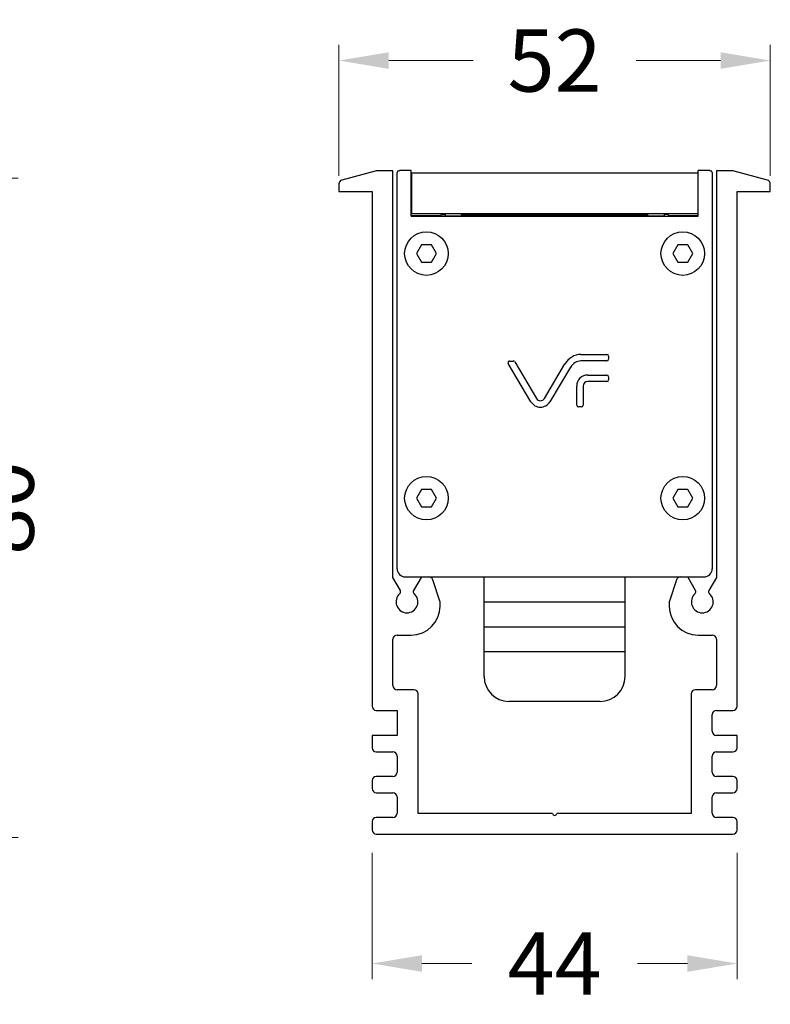
# Model space of a CAD drawing. Units: millimetres. Extents: x 40040 to 44763, y -2977 to 1012.
# Drawn here: x 41251 to 41341, y -1897 to -1778 of the extents above; entities that cross this region are included whole.
import ezdxf

# ---------------------------------------------------------------- set-up
doc = ezdxf.new("R2010")
doc.units = ezdxf.units.MM
doc.header["$LTSCALE"] = 0.5
doc.header["$PDSIZE"] = -1
doc.styles.add('ROMANS', font='romans.shx')
doc.dimstyles.new('3.0', dxfattribs={"dimscale": 3, "dimtxt": 2.5, "dimasz": 2, "dimexe": 0.625, "dimexo": 0.625, "dimgap": 1.25, "dimtad": 0, "dimdec": 0, "dimzin": 9, "dimdsep": 46, "dimtxsty": 'ROMANS', "dimcen": 0, "dimclrd": 130, "dimclre": 130, "dimclrt": 140, "dimadec": 1, "dimazin": 2, "dimtfac": 1, "dimtdec": 0, "dimtofl": 0, "dimtmove": 0, "dimatfit": 3, "dimfxl": 0.625, "dimtolj": 1, "dimtzin": 0, "dimlwd": 15, "dimlwe": 15, "dimarcsym": 0})

# ---------------------------------------------------------------- blocks, each defined once
blk = doc.blocks.new('*D97')
at = {"color": 130, "lineweight": 15, "transparency": 16777216}
for p, q in [((41230.21, -1796.99), (41250.59, -1796.99)), ((41248.72, -1802.99), (41248.72, -1826.92)), ((41248.72, -1870.49), (41248.72, -1846.56)), ((41230.21, -1876.49), (41250.59, -1876.49))]:
    blk.add_line(p, q, dxfattribs=at)
at = {"color": 130, "transparency": 16777216}
for points in [[(41247.72, -1802.99), (41249.72, -1802.99), (41248.72, -1796.99)], [(41247.72, -1870.49), (41249.72, -1870.49), (41248.72, -1876.49)]]:
    blk.add_solid(points, dxfattribs=at)
at = {"layer": 'Defpoints', "color": 0, "transparency": 16777216}
for p in [(41228.34, -1796.99), (41248.72, -1796.99), (41228.34, -1876.49)]:
    blk.add_point(p, dxfattribs=at)
at = {"color": 140, "transparency": 16777216, "insert": (41248.72, -1836.74), "char_height": 7.5, "attachment_point": 5, "rotation": 90, "style": 'ROMANS'}
blk.add_mtext('\\A1;80', dxfattribs=at)
blk = doc.blocks.new('*D36')
at = {"color": 130, "lineweight": 15, "transparency": 16777216}
for p, q in [((41289.26, -1796.72), (41289.26, -1780.93)), ((41341.26, -1796.72), (41341.26, -1780.93)), ((41295.26, -1782.81), (41305.44, -1782.81)), ((41335.26, -1782.81), (41325.08, -1782.81))]:
    blk.add_line(p, q, dxfattribs=at)
at = {"color": 130, "transparency": 16777216}
for points in [[(41295.26, -1781.81), (41295.26, -1783.81), (41289.26, -1782.81)], [(41335.26, -1781.81), (41335.26, -1783.81), (41341.26, -1782.81)]]:
    blk.add_solid(points, dxfattribs=at)
at = {"layer": 'Defpoints', "color": 0, "transparency": 16777216}
for p in [(41341.26, -1782.81), (41289.26, -1798.59), (41341.26, -1798.59)]:
    blk.add_point(p, dxfattribs=at)
at = {"color": 140, "transparency": 16777216, "insert": (41315.26, -1782.81), "char_height": 7.5, "attachment_point": 5, "style": 'ROMANS'}
blk.add_mtext('\\A1;52', dxfattribs=at)
blk = doc.blocks.new('*D37')
at = {"color": 130, "lineweight": 15, "transparency": 16777216}
for p, q in [((41293.26, -1878.36), (41293.26, -1893.56)), ((41337.26, -1878.36), (41337.26, -1893.56)), ((41299.26, -1891.69), (41305.26, -1891.69)), ((41331.26, -1891.69), (41325.26, -1891.69))]:
    blk.add_line(p, q, dxfattribs=at)
at = {"color": 130, "transparency": 16777216}
for points in [[(41299.26, -1890.69), (41299.26, -1892.69), (41293.26, -1891.69)], [(41331.26, -1890.69), (41331.26, -1892.69), (41337.26, -1891.69)]]:
    blk.add_solid(points, dxfattribs=at)
at = {"layer": 'Defpoints', "color": 0, "transparency": 16777216}
for p in [(41293.26, -1876.49), (41337.26, -1876.49), (41337.26, -1891.69)]:
    blk.add_point(p, dxfattribs=at)
at = {"color": 140, "transparency": 16777216, "insert": (41315.26, -1891.69), "char_height": 7.5, "attachment_point": 5, "style": 'ROMANS'}
blk.add_mtext('\\A1;44', dxfattribs=at)

msp = doc.modelspace()

# ---------------------------------------------------------------- linework, layer by layer
at = {"color": 7, "linetype": 'Continuous'}
for p, q in [((41293.63, -1796.16), (41289.59, -1797.22)), ((41295.76, -1796.09), (41294.14, -1796.09)), ((41295.76, -1845.14), (41295.76, -1796.09)), ((41296.46, -1796.09), (41296.56, -1796.09)), ((41296.56, -1796.08), (41296.56, -1796.09)), ((41297.96, -1796.08), (41296.56, -1796.08)), ((41297.96, -1801.59), (41297.96, -1796.08)), ((41332.56, -1801.59), (41332.56, -1796.08)), ((41333.96, -1796.08), (41332.56, -1796.08)), ((41333.96, -1796.08), (41333.96, -1796.09)), ((41333.96, -1796.09), (41334.06, -1796.09)), ((41334.76, -1796.09), (41334.76, -1845.14)), ((41336.39, -1796.09), (41334.76, -1796.09)), ((41340.93, -1797.22), (41336.9, -1796.16)), ((41296.26, -1844.08), (41296.26, -1796.29)), ((41298.01, -1796.39), (41298.01, -1801.29)), ((41332.51, -1796.39), (41298.01, -1796.39)), ((41332.51, -1796.39), (41332.51, -1801.29)), ((41334.26, -1796.29), (41334.26, -1844.08)), ((41289.26, -1797.69), (41289.26, -1798.59)), ((41289.26, -1798.59), (41293.26, -1798.59)), ((41293.26, -1798.59), (41293.26, -1860.67)), ((41298.01, -1798.03), (41297.96, -1798.03)), ((41297.96, -1798.09), (41298.01, -1798.09)), ((41332.56, -1798.03), (41332.51, -1798.03)), ((41332.51, -1798.09), (41332.56, -1798.09)), ((41337.26, -1860.67), (41337.26, -1798.59)), ((41337.26, -1798.59), (41341.26, -1798.59)), ((41341.26, -1798.59), (41341.26, -1797.69)), ((41301.49, -1801.53), (41297.96, -1801.53)), ((41297.96, -1801.59), (41332.56, -1801.59)), ((41332.51, -1801.29), (41298.01, -1801.29)), ((41301.71, -1801.39), (41302.06, -1801.39)), ((41302.06, -1801.39), (41302.06, -1801.59)), ((41302.06, -1801.53), (41328.46, -1801.53)), ((41304.01, -1801.39), (41304.01, -1801.29)), ((41304.01, -1801.39), (41326.51, -1801.39)), ((41304.06, -1801.59), (41304.06, -1801.29)), ((41326.46, -1801.29), (41326.46, -1801.59)), ((41326.51, -1801.39), (41326.51, -1801.29)), ((41328.46, -1801.39), (41328.46, -1801.59)), ((41328.81, -1801.39), (41328.46, -1801.39)), ((41332.56, -1801.53), (41329.03, -1801.53)), ((41299.21, -1805.04), (41298.61, -1806.08)), ((41300.41, -1805.04), (41299.21, -1805.04)), ((41301.01, -1806.08), (41300.41, -1805.04)), ((41330.11, -1805.04), (41329.51, -1806.08)), ((41331.31, -1805.04), (41330.11, -1805.04)), ((41331.91, -1806.08), (41331.31, -1805.04)), ((41298.61, -1806.08), (41299.21, -1807.12)), ((41300.41, -1807.12), (41301.01, -1806.08)), ((41329.51, -1806.08), (41330.11, -1807.12)), ((41331.31, -1807.12), (41331.91, -1806.08)), ((41299.21, -1807.12), (41300.41, -1807.12)), ((41330.11, -1807.12), (41331.31, -1807.12)), ((41318.43, -1818.25), (41321.57, -1818.25)), ((41321.77, -1818.45), (41321.77, -1818.83)), ((41312.41, -1823.95), (41309.66, -1819.35)), ((41309.84, -1819.05), (41310.27, -1819.05)), ((41310.45, -1819.15), (41313.08, -1823.55)), ((41314.02, -1823.55), (41316.5, -1819.4)), ((41317.17, -1819.8), (41314.69, -1823.95)), ((41321.57, -1819.03), (41318.43, -1819.03)), ((41319.25, -1820.73), (41321.57, -1820.73)), ((41321.77, -1820.93), (41321.77, -1821.31)), ((41317.92, -1824.37), (41317.92, -1822.06)), ((41318.69, -1822.06), (41318.69, -1824.37)), ((41321.57, -1821.51), (41319.25, -1821.51)), ((41318.49, -1824.57), (41318.12, -1824.57)), ((41299.21, -1834.54), (41298.61, -1835.58)), ((41300.41, -1834.54), (41299.21, -1834.54)), ((41301.01, -1835.58), (41300.41, -1834.54)), ((41330.11, -1834.54), (41329.51, -1835.58)), ((41331.31, -1834.54), (41330.11, -1834.54)), ((41331.91, -1835.58), (41331.31, -1834.54)), ((41298.61, -1835.58), (41299.21, -1836.62)), ((41299.21, -1836.62), (41300.41, -1836.62)), ((41300.41, -1836.62), (41301.01, -1835.58)), ((41329.51, -1835.58), (41330.11, -1836.62)), ((41330.11, -1836.62), (41331.31, -1836.62)), ((41331.31, -1836.62), (41331.91, -1835.58)), ((41296.66, -1846.7), (41295.76, -1845.14)), ((41297.26, -1845.08), (41333.26, -1845.08)), ((41299.16, -1845.14), (41298.26, -1846.7)), ((41299.16, -1845.08), (41299.16, -1845.14)), ((41301.44, -1848), (41300.58, -1845.42)), ((41306.76, -1857.08), (41306.76, -1845.08)), ((41323.76, -1857.08), (41323.76, -1845.08)), ((41329.95, -1845.42), (41329.09, -1848)), ((41331.36, -1845.14), (41331.36, -1845.08)), ((41332.26, -1846.7), (41331.36, -1845.14)), ((41334.76, -1845.14), (41333.86, -1846.7)), ((41301.46, -1848.58), (41301.46, -1848.16)), ((41306.76, -1848.08), (41323.76, -1848.08)), ((41329.06, -1848.16), (41329.06, -1848.58)), ((41306.76, -1851.08), (41323.76, -1851.08)), ((41295.76, -1858.17), (41295.76, -1852.58)), ((41296.26, -1852.08), (41297.96, -1852.08)), ((41332.56, -1852.08), (41334.26, -1852.08)), ((41334.76, -1852.58), (41334.76, -1858.17)), ((41306.76, -1854.08), (41323.76, -1854.08)), ((41298.3, -1858.67), (41296.26, -1858.67)), ((41298.8, -1873.59), (41298.8, -1859.17)), ((41331.73, -1859.17), (41331.73, -1873.59)), ((41334.26, -1858.67), (41332.23, -1858.67)), ((41320.76, -1860.08), (41309.76, -1860.08)), ((41293.76, -1861.17), (41296.26, -1861.17)), ((41296.26, -1861.17), (41296.26, -1864.19)), ((41334.76, -1861.17), (41336.76, -1861.17)), ((41334.26, -1863.69), (41334.26, -1861.67)), ((41296.26, -1864.19), (41293.26, -1864.19)), ((41293.26, -1864.19), (41293.26, -1865.68)), ((41337.26, -1864.19), (41334.76, -1864.19)), ((41337.26, -1865.68), (41337.26, -1864.19)), ((41293.76, -1866.18), (41295.76, -1866.18)), ((41334.76, -1866.18), (41336.76, -1866.18)), ((41296.26, -1866.68), (41296.26, -1868.63)), ((41334.26, -1868.63), (41334.26, -1866.68)), ((41293.26, -1869.63), (41293.26, -1870.61)), ((41295.76, -1869.13), (41293.76, -1869.13)), ((41336.76, -1869.13), (41334.76, -1869.13)), ((41337.26, -1870.61), (41337.26, -1869.63)), ((41293.76, -1871.11), (41295.76, -1871.11)), ((41296.26, -1871.61), (41296.26, -1873.57)), ((41334.26, -1873.57), (41334.26, -1871.61)), ((41334.76, -1871.11), (41336.76, -1871.11)), ((41293.26, -1874.57), (41293.26, -1875.59)), ((41295.76, -1874.07), (41293.76, -1874.07)), ((41315.01, -1873.59), (41298.8, -1873.59)), ((41306.4, -1873.59), (41298.8, -1873.59)), ((41331.73, -1873.59), (41315.51, -1873.59)), ((41336.76, -1874.07), (41334.76, -1874.07)), ((41337.26, -1875.59), (41337.26, -1874.57)), ((41293.76, -1876.09), (41336.76, -1876.09)), ((41323.37, -1876.09), (41336.76, -1876.09))]:
    msp.add_line(p, q, dxfattribs=at)
for centre in [(41299.81, -1806.08), (41330.71, -1806.08), (41299.81, -1835.58), (41330.71, -1835.58)]:
    msp.add_circle(centre, 2.63, dxfattribs=at)
for centre, radius, start, end in [((41294.14, -1798.09), 2, 90, 104.7985), ((41336.39, -1798.09), 2, 75.2015, 90), ((41289.76, -1797.69), 0.5, 109.6538, 180), ((41340.76, -1797.69), 0.5, 0, 70.3462), ((41301.71, -1801.64), 0.25, 90, 180), ((41328.81, -1801.64), 0.25, 0, 90), ((41318.63, -1820.68), 2.48, 121.3322, 149.1382), ((41318.43, -1820.35), 2.1, 90, 121.3322), ((41321.57, -1818.45), 0.2, 0, 90), ((41321.57, -1818.83), 0.2, 270, 0), ((41309.84, -1819.25), 0.2, 90, 210.8618), ((41310.27, -1819.25), 0.2, 30.8618, 90), ((41318.63, -1820.68), 1.7, 121.3322, 149.1382), ((41318.43, -1820.35), 1.32, 90, 121.3322), ((41319.25, -1822.06), 1.33, 90, 180), ((41321.57, -1820.93), 0.2, 0, 90), ((41319.25, -1822.06), 0.552, 90, 180), ((41321.57, -1821.31), 0.2, 270, 0), ((41313.55, -1823.27), 0.552, 210.8618, 329.1382), ((41313.55, -1823.27), 1.33, 210.8618, 329.1382), ((41318.12, -1824.37), 0.2, 180, 270), ((41318.49, -1824.37), 0.2, 270, 0), ((41297.26, -1844.08), 1, 180, 270), ((41333.26, -1844.08), 1, 270, 0), ((41300.1, -1845.58), 0.5, 18.4349, 90), ((41330.42, -1845.58), 0.5, 90, 161.5651), ((41297.46, -1848.08), 1.32, 130.6407, 49.3593), ((41296.4, -1846.85), 0.3, 310.6407, 29.9999), ((41298.52, -1846.85), 0.3, 150.0001, 229.3593), ((41333.06, -1848.08), 1.32, 130.6407, 49.3593), ((41332, -1846.85), 0.3, 310.6407, 29.9999), ((41334.12, -1846.85), 0.3, 150.0001, 229.3593), ((41300.96, -1848.16), 0.5, 0, 18.4349), ((41329.56, -1848.16), 0.5, 161.5651, 180), ((41297.96, -1848.58), 3.5, 270, 0), ((41332.56, -1848.58), 3.5, 180, 270), ((41296.26, -1852.58), 0.5, 90, 180), ((41334.26, -1852.58), 0.5, 0, 90), ((41309.76, -1857.08), 3, 180, 270), ((41320.76, -1857.08), 3, 270, 0), ((41296.26, -1858.17), 0.5, 180, 270), ((41298.3, -1859.17), 0.5, 0, 90), ((41332.23, -1859.17), 0.5, 90, 180), ((41334.26, -1858.17), 0.5, 270, 0), ((41293.76, -1860.67), 0.5, 180, 270), ((41334.76, -1861.67), 0.5, 90, 180), ((41336.76, -1860.67), 0.5, 270, 0), ((41334.76, -1863.69), 0.5, 180, 270), ((41293.76, -1865.68), 0.5, 180, 270), ((41295.76, -1866.68), 0.5, 0, 90), ((41334.76, -1866.68), 0.5, 90, 180), ((41336.76, -1865.68), 0.5, 270, 0), ((41295.76, -1868.63), 0.5, 270, 0), ((41334.76, -1868.63), 0.5, 180, 270), ((41293.76, -1869.63), 0.5, 90, 180), ((41336.76, -1869.63), 0.5, 0, 90), ((41293.76, -1870.61), 0.5, 180, 270), ((41336.76, -1870.61), 0.5, 270, 0), ((41295.76, -1871.61), 0.5, 0, 90), ((41334.76, -1871.61), 0.5, 90, 180), ((41293.76, -1874.57), 0.5, 90, 180), ((41295.76, -1873.57), 0.5, 270, 0), ((41334.76, -1873.57), 0.5, 180, 270), ((41336.76, -1874.57), 0.5, 0, 90), ((41293.76, -1875.59), 0.5, 180, 270), ((41336.76, -1875.59), 0.5, 270, 0)]:
    msp.add_arc(centre, radius, start, end, dxfattribs=at)
msp.add_arc((41315.26, -1873.59), 0.25, 180, 0)
for centre, major_axis, start_param, end_param in [((41296.46, -1796.29), (0.141, -0.141), 2.356347, 3.926839), ((41334.06, -1796.29), (0.141, 0.141), -0.785246, 0.785246)]:
    msp.add_ellipse(centre, major_axis=major_axis, ratio=0.999695, start_param=start_param, end_param=end_param, dxfattribs=at)

# ---------------------------------------------------------------- dimensions: what is measured, and where the dimension line sits
for base, p1, p2, picture, middle in [((41341.26, -1782.81), (41289.26, -1798.59), (41341.26, -1798.59), '*D36', (41315.26, -1782.81)), ((41337.26, -1891.69), (41293.26, -1876.49), (41337.26, -1876.49), '*D37', (41315.26, -1891.69))]:
    dim = msp.add_linear_dim(base=base, p1=p1, p2=p2, dimstyle='3.0')
    dim.commit()
    dim.dimension.update_dxf_attribs({"geometry": picture, "text_midpoint": middle})
dim = msp.add_linear_dim(base=(41248.7152022, -1796.98887426), p1=(41228.33942827, -1876.48887426), p2=(41228.33942827, -1796.98887426), angle=90, dimstyle='3.0')
dim.commit()
dim.dimension.update_dxf_attribs({"geometry": '*D97', "text_midpoint": (41248.7152022, -1836.73887426)})

doc.saveas('drawing.dxf')
